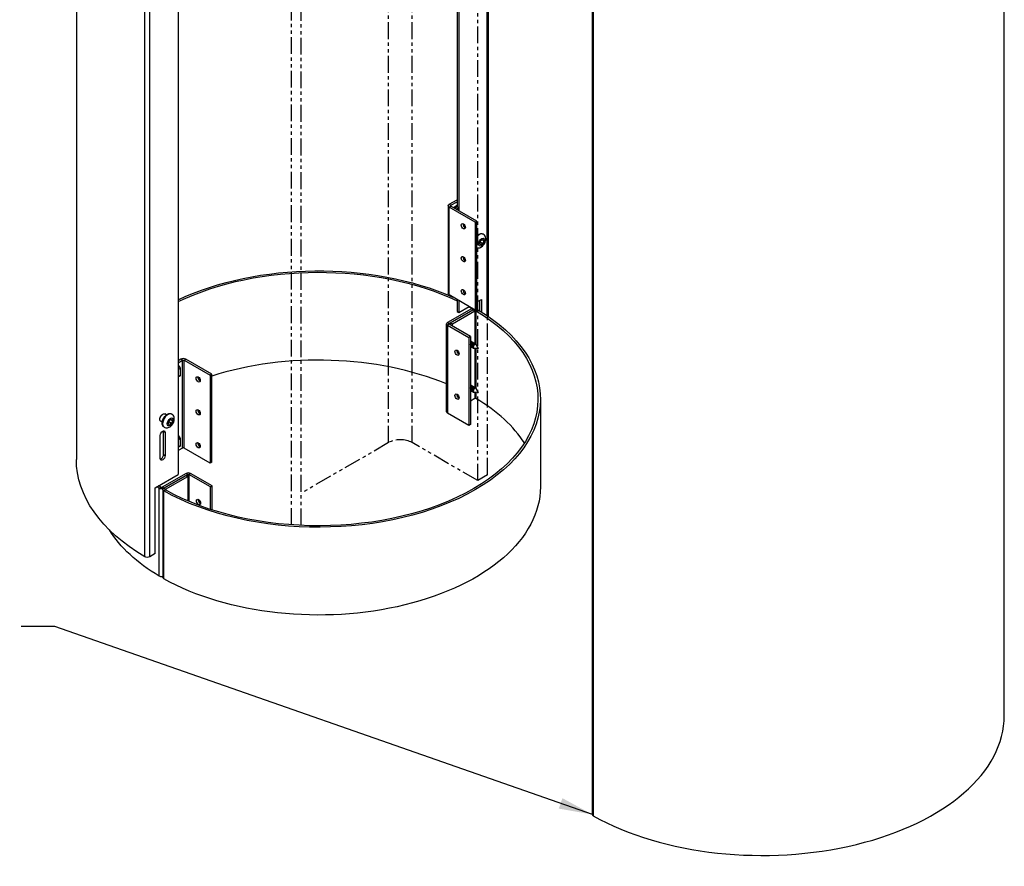
# Model space of a CAD drawing. Units: inches. Extents: x -14.2 to 78.7, y -30.1 to 32.8.
# Drawn here: x 39.2 to 75.8, y -30.1 to 1.4 of the extents above; entities that cross this region are included whole.
import ezdxf

# ---------------------------------------------------------------- set-up
doc = ezdxf.new("R2010")
doc.units = ezdxf.units.IN
doc.header["$MEASUREMENT"] = 0
doc.linetypes.add('PHANTOM2', pattern=[1.25, 0.625, -0.125, 0.125, -0.125, 0.125, -0.125])
doc.layers.get('0').update_dxf_attribs({"linetype": 'CONTINUOUS'})
for name, color, linetype in [('DIM', 1, 'CONTINUOUS'), ('EXISTING STRUCT-COLUMN', 9, 'PHANTOM2'), ('PANEL', 60, 'CONTINUOUS')]:
    doc.layers.add(name, color=color, linetype=linetype)
doc.styles.add('STD', font='arial.ttf')
doc.dimstyles.new('M-DIM10$7', dxfattribs={"dimscale": 10, "dimtxt": 0.125, "dimasz": 0.125, "dimexe": 0.14, "dimexo": 0.07, "dimgap": 0.09, "dimtad": 0, "dimtih": 1, "dimtoh": 1, "dimdec": 6, "dimzin": 3, "dimdsep": 46, "dimlunit": 5, "dimtxsty": 'STD', "dimcen": 0, "dimclrd": 256, "dimclre": 3, "dimclrt": 256, "dimadec": 0, "dimazin": 0, "dimtfac": 1, "dimtdec": 6, "dimtofl": 0, "dimtmove": 0, "dimatfit": 3, "dimfxl": 0, "dimfrac": 2, "dimtolj": 1, "dimtzin": 0, "dimarcsym": 0})

# ---------------------------------------------------------------- blocks, each defined once
blk = doc.blocks.new('E-CONNECT_ASSSY_1_VIEW7')
for p, q in [((-17.247, 21.908), (-17.247, -12.385)), ((-14.704, -16.005), (-14.704, 18.288)), ((-14.519, -16.006), (-14.519, 18.287)), ((-1.976, -7.045), (-1.976, 16.568)), ((-1.938, 16.594), (-1.938, -7.071)), ((-13.462, 15.972), (-13.462, -12.946)), ((-3.096, 15.942), (-3.096, -2.974)), ((-3.032, 15.972), (-3.032, -3.136)), ((17.247, -21.908), (17.247, 12.385)), ((1.934, -25.582), (1.934, 8.711)), ((1.97, 8.661), (1.97, -25.632)), ((-3.386, -2.899), (-3.096, -2.732)), ((-3.386, -2.899), (-3.322, -2.936)), ((-3.322, -2.936), (-3.096, -2.805)), ((-3.424, -2.952), (-3.424, -6.218)), ((-3.386, -3.005), (-3.322, -2.969)), ((-3.386, -6.271), (-3.386, -3.005)), ((-2.417, -3.565), (-3.386, -3.005)), ((-3.322, -2.936), (-3.322, -2.969)), ((-2.354, -3.528), (-3.322, -2.969)), ((-3.107, -2.942), (-3.195, -2.993)), ((-3.195, -3.042), (-3.195, -2.993)), ((-3.082, -2.989), (-3.171, -3.04)), ((-3.132, -3.079), (-3.057, -3.036)), ((-3.057, -3.122), (-3.057, -3.036)), ((-2.417, -3.565), (-2.354, -3.528)), ((-2.417, -3.565), (-2.417, -6.831)), ((-2.354, -6.794), (-2.354, -3.528)), ((-2.318, -4.044), (-2.354, -4.023)), ((-2.137, -4.004), (-2.119, -4.014)), ((-2.253, -4.351), (-2.214, -4.251)), ((-2.214, -4.407), (-2.253, -4.351)), ((-2.136, -4.362), (-2.235, -4.305)), ((-2.214, -4.251), (-2.136, -4.207)), ((-2.136, -4.362), (-2.214, -4.407)), ((-2.097, -4.262), (-2.165, -4.223)), ((-2.136, -4.207), (-2.097, -4.262)), ((-2.097, -4.262), (-2.136, -4.362)), ((-2.417, -6.831), (-3.386, -6.271)), ((-3.096, -6.439), (-3.096, -6.888)), ((-3.032, -6.475), (-3.032, -6.925)), ((-2.354, -6.533), (-2.184, -6.435)), ((-2.247, -6.87), (-2.247, -6.471)), ((-2.184, -6.435), (-2.184, -6.91)), ((-2.563, -6.784), (-3.453, -7.298)), ((-2.499, -6.821), (-3.389, -7.335)), ((-3.333, -7.302), (-2.499, -6.821)), ((-3.269, -7.339), (-2.435, -6.858)), ((-3.096, -6.888), (-3.032, -6.925)), ((-3.032, -6.925), (-2.643, -6.7)), ((-2.552, -6.753), (-2.563, -6.759)), ((-2.563, -6.759), (-2.563, -6.784)), ((-2.499, -6.821), (-2.563, -6.784)), ((-2.499, -6.821), (-2.435, -6.858)), ((-2.464, -6.804), (-2.464, -6.807)), ((-2.435, -6.858), (-2.435, -8.07)), ((-2.417, -6.831), (-2.354, -6.794)), ((-2.328, -6.822), (-2.393, -6.858)), ((-2.393, -6.858), (-2.393, -8.101)), ((-3.453, -7.298), (-3.389, -7.335)), ((-3.333, -7.302), (-3.333, -7.392)), ((-3.333, -7.302), (-3.269, -7.339)), ((-3.488, -10.613), (-3.488, -7.347)), ((-3.389, -7.359), (-3.453, -7.396)), ((-3.453, -7.396), (-2.654, -7.857)), ((-3.453, -7.396), (-3.453, -10.662)), ((-3.389, -7.335), (-3.389, -7.359)), ((-2.59, -7.821), (-3.389, -7.359)), ((-3.269, -7.429), (-3.269, -7.339)), ((-2.59, -7.821), (-2.654, -7.857)), ((-2.654, -7.857), (-2.654, -11.123)), ((-2.59, -7.821), (-2.59, -11.087)), ((-2.49, -8.21), (-2.49, -8.207)), ((-2.463, -8.256), (-2.473, -8.256)), ((-2.292, -8.261), (-2.455, -8.256)), ((-2.435, -8.257), (-2.435, -9.703)), ((-2.393, -8.258), (-2.393, -9.734)), ((-2.292, -8.261), (-2.383, -8.112)), ((-13.363, -8.66), (-13.462, -8.717)), ((-13.462, -8.79), (-13.3, -8.696)), ((-13.3, -8.696), (-13.363, -8.66)), ((-13.3, -11.962), (-13.3, -8.696)), ((-13.243, -8.696), (-13.179, -8.66)), ((-13.243, -11.962), (-13.243, -8.696)), ((-13.243, -8.696), (-12.274, -9.256)), ((-12.211, -9.219), (-13.179, -8.66)), ((-13.426, -8.9), (-13.462, -8.921)), ((-13.402, -8.947), (-13.462, -8.982)), ((-13.462, -9.043), (-13.377, -8.994)), ((-13.377, -9.256), (-13.377, -8.994)), ((-13.377, -9.256), (-13.462, -9.305)), ((-13.462, -9.319), (-13.385, -9.274)), ((-12.211, -9.219), (-12.274, -9.256)), ((-12.274, -9.256), (-12.274, -12.522)), ((-12.211, -12.485), (-12.211, -9.219)), ((-2.49, -9.843), (-2.49, -9.84)), ((-2.292, -9.894), (-2.383, -9.745)), ((-2.435, -10.124), (-2.59, -10.213)), ((-2.463, -9.889), (-2.473, -9.889)), ((-2.292, -9.894), (-2.455, -9.889)), ((-2.435, -9.89), (-2.435, -10.124)), ((-2.393, -9.891), (-2.393, -10.124)), ((0.003, -10.14), (0.003, -13.405)), ((-14.053, -10.999), (-14.111, -10.966)), ((-13.897, -10.729), (-13.955, -10.695)), ((-13.831, -11.037), (-13.793, -10.937)), ((-13.793, -10.937), (-13.715, -10.892)), ((-13.676, -10.947), (-13.743, -10.908)), ((-13.716, -10.689), (-13.698, -10.699)), ((-13.715, -10.892), (-13.676, -10.947)), ((-13.676, -10.947), (-13.715, -11.047)), ((-2.654, -11.123), (-3.453, -10.662)), ((-13.997, -11.176), (-13.979, -11.187)), ((-13.793, -11.092), (-13.831, -11.037)), ((-13.715, -11.047), (-13.813, -10.99)), ((-13.715, -11.047), (-13.793, -11.092)), ((-2.59, -11.087), (-2.654, -11.123)), ((-14.129, -12.351), (-14.129, -11.494)), ((-13.945, -11.388), (-14.008, -11.351)), ((-14.008, -12.208), (-14.008, -11.351)), ((-13.945, -11.388), (-13.945, -12.245)), ((-13.426, -11.514), (-13.462, -11.534)), ((-13.462, -11.595), (-13.402, -11.56)), ((-13.462, -11.656), (-13.377, -11.607)), ((-13.377, -11.869), (-13.377, -11.607)), ((-13.377, -11.869), (-13.462, -11.918)), ((-13.462, -11.931), (-13.385, -11.887)), ((-13.3, -11.962), (-13.462, -12.056)), ((-12.274, -12.522), (-13.243, -11.962)), ((-13.945, -12.245), (-14.008, -12.208)), ((-12.211, -12.485), (-12.274, -12.522)), ((-14.311, -13.436), (-13.462, -12.946)), ((-13.169, -12.907), (-14.059, -13.421)), ((-13.105, -12.944), (-13.995, -13.458)), ((-13.995, -13.458), (-13.162, -12.977)), ((-13.932, -13.495), (-13.098, -13.014)), ((-13.105, -12.944), (-13.169, -12.907)), ((-13.162, -12.977), (-13.098, -13.014)), ((-13.105, -13.009), (-13.105, -12.944)), ((-13.098, -13.014), (-13.098, -13.928)), ((-12.999, -12.907), (-13.063, -12.944)), ((-12.264, -13.405), (-13.063, -12.944)), ((-13.063, -12.944), (-13.063, -13.943)), ((-12.2, -13.369), (-12.999, -12.907)), ((-14.311, -15.886), (-14.311, -13.436)), ((-14.166, -13.457), (-14.102, -13.421)), ((-14.166, -16.723), (-14.166, -13.457)), ((-13.995, -13.458), (-14.059, -13.421)), ((-14.031, -13.507), (-14.031, -16.773)), ((-13.995, -13.458), (-13.932, -13.495)), ((-13.994, -13.557), (-13.931, -13.52)), ((-13.932, -13.495), (-13.932, -13.519)), ((-12.264, -13.405), (-12.2, -13.369)), ((-12.264, -14.24), (-12.264, -13.405)), ((-12.2, -14.261), (-12.2, -13.369)), ((-13.994, -16.823), (-13.994, -13.557)), ((-14.311, -15.886), (-14.519, -16.006))]:
    blk.add_line(p, q)
at = {"extrusion": (0, 0, -1)}
for centre, major_axis, start_param, end_param in [((-3.294, -2.952), (-0.13, 0), 5.497787, 7.068583), ((-3.294, -2.952), (-0.04, 0), 5.497787, 7.068583), ((-3.174, -3.07), (0.02, -0.0346), 4.052319, 4.977864), ((-3.079, -2.959), (-0.02, 0.0346), 4.052319, 5.497787), ((-2.859, -3.718), (0.055, -0.0953), 5.497787, 11.780972), ((-2.278, -4.247), (0.141, 0.244), 5.105955, 6.283185), ((-2.175, -4.307), (0.081, 0.14), 3.926991, 10.210176), ((-8.247, -10.14), (8.25, 0), 4.028115, 5.362845), ((-8.247, -10.14), (8.16, 0), 4.019084, 5.395596), ((-2.859, -4.943), (0.055, -0.0953), 5.497787, 11.780972), ((-3.294, -6.218), (-0.13, 0), 5.497787, 6.283185), ((-2.859, -6.167), (0.055, -0.0953), 5.497787, 11.780972), ((-8.247, -10.14), (8.25, 0), 5.512548, 8.624619), ((-8.247, -10.14), (8.16, 0), 5.512548, 8.624619), ((-8.247, -10.14), (8.16, 0), 5.467145, 5.483026), ((-2.584, -6.772), (0.03, 0), 5.483026, 7.068583), ((-2.584, -6.772), (-0.12, 0), 3.53462, 3.926991), ((-2.414, -6.87), (0.12, 0), 3.926991, 4.319362), ((-2.414, -6.87), (0.03, 0), 3.926991, 5.512548), ((-2.414, -6.87), (0.12, 0), 5.068012, 5.512548), ((-3.368, -7.347), (-0.03, 0), 5.497787, 7.068583), ((-3.096, -8.419), (0.0547, -0.0948), 5.497787, 11.780972), ((-13.271, -8.713), (0.04, 0), 3.926991, 5.497787), ((-13.398, -8.917), (-0.02, 0.0346), 4.052319, 5.497787), ((-12.716, -9.409), (-0.055, 0.0953), 5.497787, 11.780972), ((-3.096, -10.052), (0.0547, -0.0948), 5.497787, 11.780972), ((-12.716, -10.633), (-0.055, 0.0953), 5.497787, 11.780972), ((-3.368, -10.613), (-0.12, 0), 5.497787, 6.283185), ((-14.033, -10.83), (-0.078, -0.135), 0, 3.141593), ((-13.856, -10.933), (-0.141, -0.244), 0, 3.141593), ((-13.754, -10.992), (0.081, 0.14), 3.926991, 10.210176), ((-14.037, -11.441), (0.065, 0.113), 3.926991, 7.068583), ((-13.398, -11.53), (-0.02, 0.0346), 4.052319, 5.497787), ((-12.716, -11.858), (-0.055, 0.0953), 5.497787, 11.780972), ((-8.247, -12.385), (-9, 0), 5.512444, 6.283185), ((-14.037, -12.298), (-0.065, -0.113), 3.926991, 7.068583), ((-8.247, -10.14), (-8.25, 0), 5.512548, 5.528095), ((-8.247, -10.14), (-8.16, 0), 5.512548, 5.528429), ((-14.08, -13.409), (-0.12, 0), 3.926991, 5.512548), ((-14.08, -13.409), (-0.03, 0), 3.926991, 5.512548), ((-13.911, -13.507), (-0.12, 0), 5.483026, 7.068583), ((-8.247, -13.405), (8.25, 0), 0, 2.341434), ((-13.911, -13.507), (-0.03, 0), 5.483026, 7.068583), ((-12.706, -13.967), (0.0547, -0.0948), 5.497787, 11.780972), ((-8.247, -13.405), (-8.25, 0), 5.512548, 5.940082), ((-14.611, -15.953), (-0.13, 0), 3.926991, 5.512444), ((-14.08, -16.675), (-0.12, 0), 4.28531, 5.512548), ((-13.911, -16.773), (-0.12, 0), 5.483026, 6.283185)]:
    blk.add_ellipse(centre, major_axis=major_axis, ratio=0.57735, start_param=start_param, end_param=end_param, dxfattribs=at)
for centre, major_axis, start_param, end_param in [((-3.167, -3.01), (0.02, -0.0346), 3.926991, 5.372459), ((-3.086, -3.019), (-0.02, 0.0346), 3.926991, 5.372459), ((-2.795, -3.681), (0.055, -0.0953), 3.758533, 5.666245), ((-2.26, -4.258), (0.141, 0.244), 0, 1.275474), ((-2.795, -4.906), (0.055, -0.0953), 3.758533, 5.666245), ((-2.795, -6.131), (0.055, -0.0953), 3.758533, 5.666245), ((-3.368, -7.347), (-0.12, 0), 5.497787, 7.068583), ((-8.247, -13.405), (-8.16, 0), 4.089708, 5.219556), ((-3.032, -8.382), (0.0547, -0.0948), 3.761775, 5.663003), ((-13.271, -8.713), (-0.13, 0), 3.926991, 5.497787), ((-13.405, -8.977), (-0.02, 0.0346), 3.926991, 5.372459), ((-13.405, -9.24), (0.02, -0.0346), 0, 0.785398), ((-12.653, -9.372), (0.055, -0.0953), 3.758533, 5.666245), ((-8.247, -13.405), (-8.16, 0), 5.280824, 5.285574), ((-3.032, -10.015), (0.0547, -0.0948), 3.761775, 5.663003), ((-2.414, -10.136), (-0.03, 0), 3.91223, 5.497787), ((-8.247, -13.405), (8.16, 0), 0.353966, 0.770637), ((-12.653, -10.597), (0.055, -0.0953), 3.758533, 5.666245), ((-13.839, -10.943), (0.141, 0.244), 0, 3.141593), ((-14.1, -11.404), (0.065, 0.113), 5.497787, 5.771628), ((-13.405, -11.591), (-0.02, 0.0346), 3.926991, 5.372459), ((-13.405, -11.852), (0.02, -0.0346), 0, 0.785398), ((-13.271, -11.979), (-0.04, 0), 3.926991, 5.497787), ((-12.653, -11.821), (0.055, -0.0953), 3.758533, 5.666245), ((-14.1, -12.261), (0.065, 0.113), 3.65315, 5.497787), ((-13.084, -12.956), (-0.12, 0), 3.926991, 5.497787), ((-13.084, -12.956), (-0.03, 0), 3.926991, 5.497787), ((-12.642, -13.93), (0.0547, -0.0948), 3.761775, 5.663003), ((8.247, -21.908), (9, 0), 3.940505, 6.283185), ((2.054, -25.582), (-0.12, 0), 0, 0.798912)]:
    blk.add_ellipse(centre, major_axis=major_axis, ratio=0.57735, start_param=start_param, end_param=end_param)
for points, knots in [([(-2.354, -4.076), (-2.338, -4.059), (-2.321, -4.045), (-2.282, -4.017), (-2.26, -4.006), (-2.218, -3.992), (-2.198, -3.989), (-2.163, -3.992), (-2.149, -3.996), (-2.137, -4.004)], [7.474571, 7.474571, 7.474571, 7.474571, 7.735858, 7.735858, 8.058831, 8.058831, 8.380937, 8.380937, 8.63938, 8.63938, 8.63938, 8.63938]), ([(-2.354, -4.52), (-2.351, -4.521), (-2.348, -4.521), (-2.324, -4.526), (-2.304, -4.526), (-2.261, -4.52), (-2.239, -4.513), (-2.194, -4.492), (-2.172, -4.476), (-2.128, -4.438), (-2.108, -4.415), (-2.074, -4.364), (-2.06, -4.337), (-2.038, -4.281), (-2.03, -4.251), (-2.024, -4.19), (-2.025, -4.159), (-2.041, -4.103), (-2.052, -4.078), (-2.084, -4.039), (-2.1, -4.025), (-2.119, -4.014)], [0.955847, 0.955847, 0.955847, 0.955847, 0.987092, 0.987092, 1.205493, 1.205493, 1.476172, 1.476172, 1.829502, 1.829502, 2.22741, 2.22741, 2.622028, 2.622028, 3.018514, 3.018514, 3.409445, 3.409445, 3.710787, 3.710787, 3.926991, 3.926991, 3.926991, 3.926991]), ([(-2.59, -7.984), (-2.586, -7.984), (-2.582, -7.985), (-2.573, -7.989), (-2.569, -7.992), (-2.566, -7.996)], [15.2443738, 15.2443738, 15.2443738, 15.2443738, 15.3028964, 15.3028964, 15.3765058, 15.3765058, 15.3765058, 15.3765058]), ([(-2.59, -8.002), (-2.585, -7.999), (-2.58, -7.998), (-2.567, -7.996), (-2.56, -7.997), (-2.551, -8.002), (-2.547, -8.005), (-2.545, -8.009)], [13.6463325, 13.6463325, 13.6463325, 13.6463325, 13.7068888, 13.7068888, 13.8007716, 13.8007716, 13.8636546, 13.8636546, 13.8636546, 13.8636546]), ([(-2.59, -8.029), (-2.585, -8.024), (-2.58, -8.02), (-2.567, -8.012), (-2.559, -8.009), (-2.544, -8.008), (-2.537, -8.01), (-2.528, -8.015), (-2.526, -8.018), (-2.524, -8.021)], [12.0523998, 12.0523998, 12.0523998, 12.0523998, 12.1108812, 12.1108812, 12.204764, 12.204764, 12.2986468, 12.2986468, 12.3507957, 12.3507957, 12.3507957, 12.3507957]), ([(-2.59, -8.065), (-2.586, -8.059), (-2.581, -8.052), (-2.568, -8.039), (-2.559, -8.032), (-2.543, -8.023), (-2.535, -8.021), (-2.52, -8.021), (-2.514, -8.023), (-2.506, -8.028), (-2.504, -8.031), (-2.502, -8.033)], [10.4514078, 10.4514078, 10.4514078, 10.4514078, 10.5148736, 10.5148736, 10.6087564, 10.6087564, 10.7026392, 10.7026392, 10.796522, 10.796522, 10.8379343, 10.8379343, 10.8379343, 10.8379343]), ([(-2.59, -8.121), (-2.59, -8.12), (-2.59, -8.118), (-2.585, -8.106), (-2.58, -8.094), (-2.567, -8.074), (-2.559, -8.064), (-2.544, -8.049), (-2.535, -8.043), (-2.519, -8.035), (-2.511, -8.033), (-2.497, -8.033), (-2.49, -8.036), (-2.484, -8.042), (-2.482, -8.044), (-2.481, -8.045)], [8.8139039, 8.8139039, 8.8139039, 8.8139039, 8.8249832, 8.8249832, 8.918866, 8.918866, 9.0127488, 9.0127488, 9.1066316, 9.1066316, 9.2005144, 9.2005144, 9.2943972, 9.2943972, 9.3250756, 9.3250756, 9.3250756, 9.3250756]), ([(-2.59, -8.111), (-2.586, -8.1), (-2.581, -8.089), (-2.574, -8.079), (-2.565, -8.065), (-2.554, -8.054), (-2.542, -8.048)], [42.939386, 42.939386, 42.939386, 42.939386, 43.398216, 43.398216, 43.398216, 44.04418, 44.04418, 44.04418, 44.04418]), ([(-2.541, -8.223), (-2.541, -8.223), (-2.541, -8.223), (-2.549, -8.221), (-2.556, -8.218), (-2.567, -8.206), (-2.571, -8.199), (-2.575, -8.181), (-2.576, -8.17), (-2.573, -8.148), (-2.571, -8.137), (-2.562, -8.114), (-2.557, -8.103), (-2.543, -8.083), (-2.536, -8.074), (-2.52, -8.059), (-2.511, -8.053), (-2.495, -8.046), (-2.487, -8.045), (-2.473, -8.046), (-2.467, -8.049), (-2.462, -8.055), (-2.461, -8.056), (-2.46, -8.058)], [6.9460523, 6.9460523, 6.9460523, 6.9460523, 6.9473272, 6.9473272, 7.04121, 7.04121, 7.1350928, 7.1350928, 7.2289756, 7.2289756, 7.3228584, 7.3228584, 7.4167412, 7.4167412, 7.510624, 7.510624, 7.6045068, 7.6045068, 7.6983896, 7.6983896, 7.7922724, 7.7922724, 7.8122247, 7.8122247, 7.8122247, 7.8122247]), ([(-2.562, -8.211), (-2.569, -8.209), (-2.576, -8.206), (-2.585, -8.198), (-2.588, -8.193), (-2.59, -8.188)], [8.458872, 8.458872, 8.458872, 8.458872, 8.5433348, 8.5433348, 8.6089858, 8.6089858, 8.6089858, 8.6089858]), ([(-2.575, -8.158), (-2.575, -8.154), (-2.575, -8.15), (-2.574, -8.146), (-2.571, -8.118), (-2.554, -8.086), (-2.533, -8.068), (-2.529, -8.065), (-2.525, -8.062), (-2.521, -8.06)], [36.186593, 36.186593, 36.186593, 36.186593, 36.347666, 36.347666, 36.347666, 37.522757, 37.522757, 37.522757, 37.760995, 37.760995, 37.760995, 37.760995]), ([(-2.52, -8.235), (-2.521, -8.235), (-2.522, -8.235), (-2.53, -8.233), (-2.537, -8.228), (-2.547, -8.216), (-2.55, -8.208), (-2.554, -8.189), (-2.554, -8.179), (-2.551, -8.157), (-2.548, -8.145), (-2.539, -8.122), (-2.533, -8.111), (-2.519, -8.092), (-2.512, -8.083), (-2.496, -8.069), (-2.487, -8.064), (-2.471, -8.058), (-2.463, -8.057), (-2.45, -8.059), (-2.444, -8.063), (-2.439, -8.069), (-2.439, -8.069), (-2.439, -8.07)], [5.4332279, 5.4332279, 5.4332279, 5.4332279, 5.4452024, 5.4452024, 5.5390852, 5.5390852, 5.632968, 5.632968, 5.7268508, 5.7268508, 5.8207336, 5.8207336, 5.9146164, 5.9146164, 6.0084992, 6.0084992, 6.102382, 6.102382, 6.1962648, 6.1962648, 6.2901476, 6.2901476, 6.2993871, 6.2993871, 6.2993871, 6.2993871]), ([(-2.554, -8.17), (-2.554, -8.157), (-2.551, -8.142), (-2.545, -8.129), (-2.535, -8.104), (-2.517, -8.082), (-2.5, -8.072)], [29.903408, 29.903408, 29.903408, 29.903408, 30.472207, 30.472207, 30.472207, 31.47781, 31.47781, 31.47781, 31.47781]), ([(-2.495, -8.248), (-2.498, -8.248), (-2.501, -8.247), (-2.511, -8.244), (-2.518, -8.239), (-2.527, -8.226), (-2.53, -8.217), (-2.533, -8.198), (-2.533, -8.187), (-2.529, -8.165), (-2.526, -8.153), (-2.516, -8.131), (-2.51, -8.12), (-2.496, -8.101), (-2.488, -8.092), (-2.471, -8.079), (-2.463, -8.075), (-2.447, -8.07), (-2.44, -8.069), (-2.427, -8.073), (-2.421, -8.076), (-2.417, -8.082)], [3.9050056, 3.9050056, 3.9050056, 3.9050056, 3.9430776, 3.9430776, 4.0369604, 4.0369604, 4.1308432, 4.1308432, 4.224726, 4.224726, 4.3186088, 4.3186088, 4.4124916, 4.4124916, 4.5063744, 4.5063744, 4.6002572, 4.6002572, 4.69414, 4.69414, 4.7865676, 4.7865676, 4.7865676, 4.7865676]), ([(-2.533, -8.182), (-2.532, -8.16), (-2.523, -8.133), (-2.509, -8.113), (-2.5, -8.1), (-2.489, -8.09), (-2.479, -8.084)], [23.620223, 23.620223, 23.620223, 23.620223, 24.596749, 24.596749, 24.596749, 25.194625, 25.194625, 25.194625, 25.194625]), ([(-2.458, -8.098), (-2.465, -8.104), (-2.472, -8.111), (-2.486, -8.128), (-2.492, -8.138), (-2.503, -8.16), (-2.507, -8.172), (-2.511, -8.194), (-2.512, -8.204), (-2.51, -8.224), (-2.507, -8.232), (-2.499, -8.245), (-2.494, -8.25), (-2.483, -8.255), (-2.478, -8.256), (-2.473, -8.256)], [0.1063663, 0.1063663, 0.1063663, 0.1063663, 0.1876709, 0.1876709, 0.2807022, 0.2807022, 0.3731973, 0.3731973, 0.4651562, 0.4651562, 0.5565788, 0.5565788, 0.647465, 0.647465, 0.7040733, 0.7040733, 0.7040733, 0.7040733]), ([(-2.511, -8.194), (-2.511, -8.19), (-2.511, -8.185), (-2.51, -8.18), (-2.506, -8.151), (-2.488, -8.12), (-2.467, -8.103), (-2.464, -8.1), (-2.461, -8.098), (-2.457, -8.096)], [17.337038, 17.337038, 17.337038, 17.337038, 17.546199, 17.546199, 17.546199, 18.721291, 18.721291, 18.721291, 18.911439, 18.911439, 18.911439, 18.911439]), ([(-2.459, -8.256), (-2.464, -8.256), (-2.469, -8.256), (-2.481, -8.252), (-2.487, -8.248), (-2.497, -8.236), (-2.501, -8.228), (-2.505, -8.21), (-2.505, -8.2), (-2.503, -8.178), (-2.5, -8.166), (-2.492, -8.144), (-2.486, -8.133), (-2.475, -8.116), (-2.47, -8.11), (-2.462, -8.102), (-2.46, -8.1), (-2.458, -8.098)], [0.3580831, 0.3580831, 0.3580831, 0.3580831, 0.4141348, 0.4141348, 0.5008984, 0.5008984, 0.5889738, 0.5889738, 0.6783608, 0.6783608, 0.7690591, 0.7690591, 0.8610685, 0.8610685, 0.9282907, 0.9282907, 0.9530846, 0.9530846, 0.9530846, 0.9530846]), ([(-2.383, -8.112), (-2.386, -8.107), (-2.39, -8.103), (-2.401, -8.098), (-2.407, -8.098), (-2.421, -8.1), (-2.429, -8.104), (-2.444, -8.114), (-2.452, -8.121), (-2.465, -8.137), (-2.471, -8.146), (-2.481, -8.166), (-2.485, -8.176), (-2.49, -8.196), (-2.491, -8.206), (-2.49, -8.224), (-2.488, -8.232), (-2.481, -8.245), (-2.476, -8.25), (-2.466, -8.255), (-2.461, -8.256), (-2.455, -8.256)], [1.2800289, 1.2800289, 1.2800289, 1.2800289, 1.3552374, 1.3552374, 1.4412933, 1.4412933, 1.5268122, 1.5268122, 1.611794, 1.611794, 1.6962387, 1.6962387, 1.7801461, 1.7801461, 1.8635163, 1.8635163, 1.946349, 1.946349, 2.0286444, 2.0286444, 2.0902554, 2.0902554, 2.0902554, 2.0902554]), ([(-2.49, -8.207), (-2.49, -8.193), (-2.487, -8.177), (-2.48, -8.162), (-2.47, -8.139), (-2.453, -8.118), (-2.436, -8.109)], [11.053852, 11.053852, 11.053852, 11.053852, 11.670741, 11.670741, 11.670741, 12.628254, 12.628254, 12.628254, 12.628254]), ([(-2.458, -8.098), (-2.457, -8.097), (-2.456, -8.097), (-2.447, -8.09), (-2.439, -8.086), (-2.423, -8.081), (-2.416, -8.082), (-2.404, -8.086), (-2.398, -8.091), (-2.394, -8.099), (-2.393, -8.1), (-2.392, -8.102)], [2.9945336, 2.9945336, 2.9945336, 2.9945336, 3.0042496, 3.0042496, 3.0981324, 3.0981324, 3.1920152, 3.1920152, 3.285898, 3.285898, 3.3121638, 3.3121638, 3.3121638, 3.3121638]), ([(-2.59, -9.617), (-2.586, -9.617), (-2.582, -9.618), (-2.573, -9.622), (-2.569, -9.625), (-2.566, -9.629)], [15.2443738, 15.2443738, 15.2443738, 15.2443738, 15.3028964, 15.3028964, 15.3765058, 15.3765058, 15.3765058, 15.3765058]), ([(-2.59, -9.635), (-2.585, -9.632), (-2.58, -9.631), (-2.567, -9.629), (-2.56, -9.63), (-2.551, -9.635), (-2.547, -9.638), (-2.545, -9.642)], [13.6463325, 13.6463325, 13.6463325, 13.6463325, 13.7068888, 13.7068888, 13.8007716, 13.8007716, 13.8636546, 13.8636546, 13.8636546, 13.8636546]), ([(-2.59, -9.662), (-2.585, -9.657), (-2.58, -9.653), (-2.567, -9.645), (-2.559, -9.642), (-2.544, -9.641), (-2.537, -9.643), (-2.528, -9.648), (-2.526, -9.651), (-2.524, -9.654)], [12.0523998, 12.0523998, 12.0523998, 12.0523998, 12.1108812, 12.1108812, 12.204764, 12.204764, 12.2986468, 12.2986468, 12.3507957, 12.3507957, 12.3507957, 12.3507957]), ([(-2.59, -9.698), (-2.586, -9.692), (-2.581, -9.685), (-2.568, -9.672), (-2.559, -9.665), (-2.543, -9.656), (-2.535, -9.654), (-2.52, -9.654), (-2.514, -9.656), (-2.506, -9.661), (-2.504, -9.664), (-2.502, -9.666)], [10.4514078, 10.4514078, 10.4514078, 10.4514078, 10.5148736, 10.5148736, 10.6087564, 10.6087564, 10.7026392, 10.7026392, 10.796522, 10.796522, 10.8379343, 10.8379343, 10.8379343, 10.8379343]), ([(-2.59, -9.754), (-2.59, -9.753), (-2.59, -9.751), (-2.585, -9.739), (-2.58, -9.727), (-2.567, -9.707), (-2.559, -9.697), (-2.544, -9.682), (-2.535, -9.676), (-2.519, -9.668), (-2.511, -9.666), (-2.497, -9.666), (-2.49, -9.669), (-2.484, -9.675), (-2.482, -9.677), (-2.481, -9.678)], [8.8139039, 8.8139039, 8.8139039, 8.8139039, 8.8249832, 8.8249832, 8.918866, 8.918866, 9.0127488, 9.0127488, 9.1066316, 9.1066316, 9.2005144, 9.2005144, 9.2943972, 9.2943972, 9.3250756, 9.3250756, 9.3250756, 9.3250756]), ([(-2.59, -9.744), (-2.586, -9.733), (-2.581, -9.722), (-2.574, -9.712), (-2.565, -9.698), (-2.554, -9.687), (-2.542, -9.681)], [42.939386, 42.939386, 42.939386, 42.939386, 43.398216, 43.398216, 43.398216, 44.04418, 44.04418, 44.04418, 44.04418]), ([(-2.562, -9.844), (-2.569, -9.842), (-2.576, -9.839), (-2.585, -9.831), (-2.588, -9.826), (-2.59, -9.821)], [8.458872, 8.458872, 8.458872, 8.458872, 8.5433348, 8.5433348, 8.6089858, 8.6089858, 8.6089858, 8.6089858]), ([(-2.541, -9.856), (-2.541, -9.856), (-2.541, -9.856), (-2.549, -9.854), (-2.556, -9.851), (-2.567, -9.839), (-2.571, -9.832), (-2.575, -9.814), (-2.576, -9.803), (-2.573, -9.781), (-2.571, -9.77), (-2.562, -9.747), (-2.557, -9.736), (-2.543, -9.716), (-2.536, -9.707), (-2.52, -9.692), (-2.511, -9.686), (-2.495, -9.679), (-2.487, -9.678), (-2.473, -9.679), (-2.467, -9.682), (-2.462, -9.688), (-2.461, -9.689), (-2.46, -9.691)], [6.9460523, 6.9460523, 6.9460523, 6.9460523, 6.9473272, 6.9473272, 7.04121, 7.04121, 7.1350928, 7.1350928, 7.2289756, 7.2289756, 7.3228584, 7.3228584, 7.4167412, 7.4167412, 7.510624, 7.510624, 7.6045068, 7.6045068, 7.6983896, 7.6983896, 7.7922724, 7.7922724, 7.8122247, 7.8122247, 7.8122247, 7.8122247]), ([(-2.575, -9.791), (-2.575, -9.787), (-2.575, -9.783), (-2.574, -9.779), (-2.571, -9.751), (-2.554, -9.719), (-2.533, -9.701), (-2.529, -9.698), (-2.525, -9.695), (-2.521, -9.693)], [36.186593, 36.186593, 36.186593, 36.186593, 36.347666, 36.347666, 36.347666, 37.522757, 37.522757, 37.522757, 37.760995, 37.760995, 37.760995, 37.760995]), ([(-2.52, -9.868), (-2.521, -9.868), (-2.522, -9.868), (-2.53, -9.866), (-2.537, -9.861), (-2.547, -9.849), (-2.55, -9.841), (-2.554, -9.822), (-2.554, -9.812), (-2.551, -9.79), (-2.548, -9.778), (-2.539, -9.755), (-2.533, -9.744), (-2.519, -9.725), (-2.512, -9.716), (-2.496, -9.702), (-2.487, -9.697), (-2.471, -9.691), (-2.463, -9.69), (-2.45, -9.692), (-2.444, -9.696), (-2.439, -9.702), (-2.439, -9.702), (-2.439, -9.703)], [5.4332279, 5.4332279, 5.4332279, 5.4332279, 5.4452024, 5.4452024, 5.5390852, 5.5390852, 5.632968, 5.632968, 5.7268508, 5.7268508, 5.8207336, 5.8207336, 5.9146164, 5.9146164, 6.0084992, 6.0084992, 6.102382, 6.102382, 6.1962648, 6.1962648, 6.2901476, 6.2901476, 6.2993871, 6.2993871, 6.2993871, 6.2993871]), ([(-2.554, -9.803), (-2.554, -9.79), (-2.551, -9.775), (-2.545, -9.762), (-2.535, -9.737), (-2.517, -9.715), (-2.5, -9.705)], [29.903408, 29.903408, 29.903408, 29.903408, 30.472207, 30.472207, 30.472207, 31.47781, 31.47781, 31.47781, 31.47781]), ([(-2.495, -9.881), (-2.498, -9.881), (-2.501, -9.88), (-2.511, -9.877), (-2.518, -9.872), (-2.527, -9.859), (-2.53, -9.85), (-2.533, -9.831), (-2.533, -9.82), (-2.529, -9.798), (-2.526, -9.786), (-2.516, -9.764), (-2.51, -9.753), (-2.496, -9.734), (-2.488, -9.725), (-2.471, -9.712), (-2.463, -9.708), (-2.447, -9.703), (-2.44, -9.702), (-2.427, -9.706), (-2.421, -9.709), (-2.417, -9.715)], [3.9050056, 3.9050056, 3.9050056, 3.9050056, 3.9430776, 3.9430776, 4.0369604, 4.0369604, 4.1308432, 4.1308432, 4.224726, 4.224726, 4.3186088, 4.3186088, 4.4124916, 4.4124916, 4.5063744, 4.5063744, 4.6002572, 4.6002572, 4.69414, 4.69414, 4.7865676, 4.7865676, 4.7865676, 4.7865676]), ([(-2.533, -9.815), (-2.532, -9.793), (-2.523, -9.766), (-2.509, -9.746), (-2.5, -9.733), (-2.489, -9.723), (-2.479, -9.717)], [23.620223, 23.620223, 23.620223, 23.620223, 24.596749, 24.596749, 24.596749, 25.194625, 25.194625, 25.194625, 25.194625]), ([(-2.458, -9.731), (-2.465, -9.737), (-2.472, -9.744), (-2.486, -9.761), (-2.492, -9.771), (-2.503, -9.793), (-2.507, -9.805), (-2.511, -9.827), (-2.512, -9.837), (-2.51, -9.857), (-2.507, -9.865), (-2.499, -9.878), (-2.494, -9.883), (-2.483, -9.888), (-2.478, -9.889), (-2.473, -9.889)], [0.1063663, 0.1063663, 0.1063663, 0.1063663, 0.1876709, 0.1876709, 0.2807022, 0.2807022, 0.3731973, 0.3731973, 0.4651562, 0.4651562, 0.5565788, 0.5565788, 0.647465, 0.647465, 0.7040733, 0.7040733, 0.7040733, 0.7040733]), ([(-2.511, -9.827), (-2.511, -9.823), (-2.511, -9.818), (-2.51, -9.813), (-2.506, -9.784), (-2.488, -9.753), (-2.467, -9.736), (-2.464, -9.733), (-2.461, -9.731), (-2.457, -9.729)], [17.337038, 17.337038, 17.337038, 17.337038, 17.546199, 17.546199, 17.546199, 18.721291, 18.721291, 18.721291, 18.911439, 18.911439, 18.911439, 18.911439]), ([(-2.459, -9.889), (-2.464, -9.889), (-2.469, -9.889), (-2.481, -9.885), (-2.487, -9.881), (-2.497, -9.869), (-2.501, -9.861), (-2.505, -9.843), (-2.505, -9.833), (-2.503, -9.811), (-2.5, -9.799), (-2.492, -9.777), (-2.486, -9.766), (-2.475, -9.749), (-2.47, -9.743), (-2.462, -9.735), (-2.46, -9.733), (-2.458, -9.731)], [0.3580831, 0.3580831, 0.3580831, 0.3580831, 0.4141348, 0.4141348, 0.5008984, 0.5008984, 0.5889738, 0.5889738, 0.6783608, 0.6783608, 0.7690591, 0.7690591, 0.8610685, 0.8610685, 0.9282907, 0.9282907, 0.9530846, 0.9530846, 0.9530846, 0.9530846]), ([(-2.383, -9.745), (-2.386, -9.74), (-2.39, -9.736), (-2.401, -9.731), (-2.407, -9.731), (-2.421, -9.733), (-2.429, -9.737), (-2.444, -9.747), (-2.452, -9.754), (-2.465, -9.77), (-2.471, -9.779), (-2.481, -9.799), (-2.485, -9.809), (-2.49, -9.829), (-2.491, -9.839), (-2.49, -9.857), (-2.488, -9.865), (-2.481, -9.878), (-2.476, -9.883), (-2.466, -9.888), (-2.461, -9.889), (-2.455, -9.889)], [1.2800289, 1.2800289, 1.2800289, 1.2800289, 1.3552374, 1.3552374, 1.4412933, 1.4412933, 1.5268122, 1.5268122, 1.611794, 1.611794, 1.6962387, 1.6962387, 1.7801461, 1.7801461, 1.8635163, 1.8635163, 1.946349, 1.946349, 2.0286444, 2.0286444, 2.0902554, 2.0902554, 2.0902554, 2.0902554]), ([(-2.49, -9.84), (-2.49, -9.826), (-2.487, -9.81), (-2.48, -9.795), (-2.47, -9.772), (-2.453, -9.751), (-2.436, -9.742)], [11.053852, 11.053852, 11.053852, 11.053852, 11.670741, 11.670741, 11.670741, 12.628254, 12.628254, 12.628254, 12.628254]), ([(-2.458, -9.731), (-2.457, -9.73), (-2.456, -9.73), (-2.447, -9.723), (-2.439, -9.719), (-2.423, -9.714), (-2.416, -9.715), (-2.404, -9.719), (-2.398, -9.724), (-2.394, -9.732), (-2.393, -9.733), (-2.392, -9.735)], [2.9945336, 2.9945336, 2.9945336, 2.9945336, 3.0042496, 3.0042496, 3.0981324, 3.0981324, 3.1920152, 3.1920152, 3.285898, 3.285898, 3.3121638, 3.3121638, 3.3121638, 3.3121638]), ([(-14.111, -10.966), (-14.119, -10.961), (-14.127, -10.954), (-14.137, -10.936), (-14.141, -10.925), (-14.145, -10.9), (-14.145, -10.887), (-14.142, -10.857), (-14.138, -10.842), (-14.127, -10.812), (-14.12, -10.796), (-14.103, -10.768), (-14.093, -10.754), (-14.072, -10.73), (-14.061, -10.72), (-14.037, -10.703), (-14.025, -10.696), (-14.001, -10.688), (-13.99, -10.687), (-13.97, -10.689), (-13.962, -10.691), (-13.955, -10.695)], [5.497787, 5.497787, 5.497787, 5.497787, 5.798819, 5.798819, 6.111857, 6.111857, 6.436078, 6.436078, 6.761394, 6.761394, 7.085799, 7.085799, 7.40984, 7.40984, 7.734327, 7.734327, 8.059713, 8.059713, 8.383376, 8.383376, 8.63938, 8.63938, 8.63938, 8.63938]), ([(-13.997, -11.176), (-14.012, -11.168), (-14.025, -11.155), (-14.044, -11.123), (-14.051, -11.103), (-14.058, -11.058), (-14.058, -11.033), (-14.051, -10.98), (-14.044, -10.953), (-14.024, -10.898), (-14.011, -10.871), (-13.98, -10.819), (-13.963, -10.795), (-13.924, -10.752), (-13.904, -10.733), (-13.861, -10.702), (-13.839, -10.691), (-13.797, -10.677), (-13.777, -10.674), (-13.742, -10.677), (-13.728, -10.681), (-13.716, -10.689)], [5.497787, 5.497787, 5.497787, 5.497787, 5.806907, 5.806907, 6.123371, 6.123371, 6.445846, 6.445846, 6.768763, 6.768763, 7.091172, 7.091172, 7.413389, 7.413389, 7.735858, 7.735858, 8.058831, 8.058831, 8.380937, 8.380937, 8.63938, 8.63938, 8.63938, 8.63938]), ([(-13.979, -11.187), (-13.962, -11.197), (-13.943, -11.204), (-13.903, -11.211), (-13.882, -11.211), (-13.84, -11.205), (-13.818, -11.198), (-13.773, -11.177), (-13.75, -11.161), (-13.707, -11.123), (-13.687, -11.1), (-13.653, -11.049), (-13.638, -11.022), (-13.617, -10.966), (-13.609, -10.936), (-13.603, -10.875), (-13.604, -10.844), (-13.62, -10.788), (-13.631, -10.763), (-13.663, -10.724), (-13.679, -10.71), (-13.698, -10.699)], [0.785398, 0.785398, 0.785398, 0.785398, 0.987092, 0.987092, 1.205493, 1.205493, 1.476172, 1.476172, 1.829502, 1.829502, 2.22741, 2.22741, 2.622028, 2.622028, 3.018514, 3.018514, 3.409445, 3.409445, 3.710787, 3.710787, 3.926991, 3.926991, 3.926991, 3.926991])]:
    blk.add_open_spline(points, degree=3, knots=knots)
for points in [[(-2.59, -7.98), (-2.589, -7.981), (-2.588, -7.983), (-2.587, -7.984)], [(-2.59, -8.027), (-2.588, -8.025), (-2.587, -8.024), (-2.585, -8.023)], [(-2.59, -8.06), (-2.582, -8.049), (-2.573, -8.04), (-2.563, -8.035)], [(-2.585, -8.023), (-2.581, -8.021), (-2.578, -8.019), (-2.574, -8.017)], [(-2.563, -8.035), (-2.56, -8.033), (-2.556, -8.031), (-2.553, -8.029)], [(-2.542, -8.047), (-2.539, -8.045), (-2.535, -8.043), (-2.532, -8.041)], [(-2.584, -8.199), (-2.586, -8.198), (-2.588, -8.197), (-2.59, -8.197)], [(-2.575, -8.17), (-2.575, -8.166), (-2.575, -8.162), (-2.575, -8.158)], [(-2.554, -8.182), (-2.554, -8.178), (-2.554, -8.174), (-2.554, -8.17)], [(-2.533, -8.195), (-2.533, -8.19), (-2.533, -8.186), (-2.533, -8.182)], [(-2.521, -8.059), (-2.517, -8.057), (-2.514, -8.055), (-2.51, -8.053)], [(-2.512, -8.205), (-2.512, -8.202), (-2.512, -8.198), (-2.512, -8.195)], [(-2.5, -8.072), (-2.496, -8.07), (-2.493, -8.068), (-2.489, -8.066)], [(-2.479, -8.084), (-2.475, -8.082), (-2.471, -8.08), (-2.468, -8.078)], [(-2.457, -8.096), (-2.454, -8.094), (-2.45, -8.092), (-2.447, -8.09)], [(-2.436, -8.108), (-2.435, -8.108), (-2.433, -8.107), (-2.432, -8.106)], [(-2.59, -9.613), (-2.589, -9.614), (-2.588, -9.616), (-2.587, -9.617)], [(-2.59, -9.66), (-2.588, -9.658), (-2.587, -9.657), (-2.585, -9.656)], [(-2.59, -9.693), (-2.582, -9.682), (-2.573, -9.673), (-2.563, -9.668)], [(-2.584, -9.832), (-2.586, -9.831), (-2.588, -9.83), (-2.59, -9.83)], [(-2.585, -9.656), (-2.581, -9.654), (-2.578, -9.652), (-2.574, -9.65)], [(-2.575, -9.803), (-2.575, -9.799), (-2.575, -9.795), (-2.575, -9.791)], [(-2.563, -9.668), (-2.56, -9.666), (-2.556, -9.664), (-2.553, -9.662)], [(-2.554, -9.815), (-2.554, -9.811), (-2.554, -9.807), (-2.554, -9.803)], [(-2.542, -9.68), (-2.539, -9.678), (-2.535, -9.676), (-2.532, -9.674)], [(-2.533, -9.828), (-2.533, -9.823), (-2.533, -9.819), (-2.533, -9.815)], [(-2.521, -9.692), (-2.517, -9.69), (-2.514, -9.688), (-2.51, -9.686)], [(-2.512, -9.838), (-2.512, -9.835), (-2.512, -9.831), (-2.512, -9.828)], [(-2.5, -9.705), (-2.496, -9.703), (-2.493, -9.701), (-2.489, -9.699)], [(-2.479, -9.717), (-2.475, -9.715), (-2.471, -9.713), (-2.468, -9.711)], [(-2.457, -9.729), (-2.454, -9.727), (-2.45, -9.725), (-2.447, -9.723)], [(-2.436, -9.741), (-2.435, -9.741), (-2.433, -9.74), (-2.432, -9.739)]]:
    blk.add_open_spline(points, degree=3)

msp = doc.modelspace()

# ---------------------------------------------------------------- linework, layer by layer
at = {"layer": 'EXISTING STRUCT-COLUMN', "extrusion": (-4.69069e-15, 0.816497, 0.57735)}
for p, q in [((56.568, -15.542), (56.568, 13.993)), ((56.2, -15.755), (56.2, 13.759)), ((52.887, -14.347), (52.887, 12.557)), ((53.762, -14.347), (53.762, 12.758)), ((49.271, -17.402), (49.271, 12.348)), ((49.639, -17.423), (49.639, 12.327)), ((52.887, -14.347), (49.639, -16.222)), ((56.2, -15.755), (53.762, -14.347)), ((56.568, -15.542), (56.2, -15.755))]:
    msp.add_line(p, q, dxfattribs=at)
at = {"layer": 'EXISTING STRUCT-COLUMN'}
msp.add_ellipse((53.324, -14.599), major_axis=(-0.618, 0), ratio=0.57735, start_param=3.926991, end_param=5.497787, dxfattribs=at)

# ---------------------------------------------------------------- block references
at = {"layer": 'PANEL'}
msp.add_blockref('E-CONNECT_ASSSY_1_VIEW7', (58.525, -2.587), dxfattribs=at)

# ---------------------------------------------------------------- leaders
at = {"layer": 'DIM', "annotation_type": 0, "has_hookline": 1, "hookline_direction": 1, "text_width": 31.455}
msp.add_leader([(60.459, -28.169), (40.481, -21.176), (39.231, -21.176)], dimstyle='M-DIM10$7', override={"dimgap": 0.09, "dimtad": 0}, dxfattribs=at)

doc.saveas('drawing.dxf')
